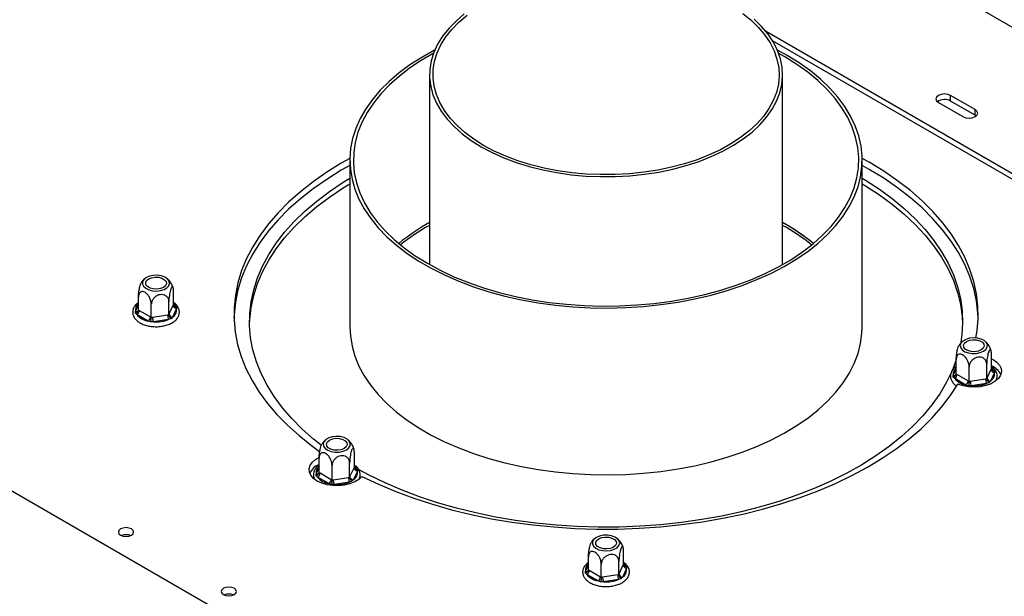
# Model space of a CAD drawing. Units: millimetres. Extents: x 111 to 5788, y 163 to 4088.
# Drawn here: x 4162 to 4447, y 1232 to 1399 of the extents above; entities that cross this region are included whole.
import ezdxf

# ---------------------------------------------------------------- set-up
doc = ezdxf.new("R2010")
doc.units = ezdxf.units.MM
doc.header["$LTSCALE"] = 20

msp = doc.modelspace()

# ---------------------------------------------------------------- linework, layer by layer
at = {"color": 8, "linetype": 'Continuous', "lineweight": 25}
for p, q in [((4246.49, 1513.46), (4660.71, 1274.33)), ((4195.87, 1314.36), (4196.75, 1316.24)), ((4206.89, 1316.4), (4207.36, 1316.13)), ((4432.12, 1295.88), (4433, 1297.77)), ((4443.15, 1297.92), (4443.61, 1297.66)), ((4248.09, 1267.41), (4248.96, 1269.3)), ((4259.11, 1269.46), (4259.57, 1269.19)), ((4325.87, 1239.31), (4326.75, 1241.2)), ((4336.89, 1241.35), (4337.36, 1241.09))]:
    msp.add_line(p, q, dxfattribs=at)
at = {"color": 7, "linetype": 'Continuous', "lineweight": 25}
for p, q in [((4377.85, 1395.41), (4640.97, 1243.51)), ((4379.86, 1392.62), (4640.08, 1242.4)), ((4384.15, 1388.28), (4381.32, 1389.83)), ((4383.44, 1387.87), (4381.71, 1388.84)), ((4280.82, 1382.73), (4280.82, 1327.92)), ((4382.82, 1327.92), (4382.82, 1382.73)), ((4438.44, 1372.68), (4431.37, 1376.76)), ((4431.37, 1375.13), (4431.37, 1376.76)), ((4427.84, 1374.72), (4434.91, 1370.64)), ((4438.44, 1371.04), (4431.37, 1375.13)), ((4438.44, 1371.04), (4438.44, 1372.68)), ((4438.74, 1370.84), (4438.44, 1371.04)), ((4257.82, 1358.08), (4257.82, 1309.9)), ((4405.82, 1309.9), (4405.82, 1358.08)), ((4383.44, 1339.7), (4382.82, 1340.05)), ((4206.89, 1316.4), (4206.89, 1320.16)), ((4196.75, 1314.83), (4196.75, 1318.59)), ((4205.54, 1313.47), (4205.54, 1317.23)), ((4195.86, 1313.86), (4195.87, 1314.36)), ((4196.75, 1314.83), (4196.99, 1314.69)), ((4196.99, 1314.69), (4200.21, 1312.83)), ((4200.46, 1312.68), (4200.46, 1316.44)), ((4205.62, 1313.66), (4206.81, 1316.21)), ((4207.77, 1315.24), (4206.59, 1312.7)), ((4206.81, 1316.21), (4206.89, 1316.4)), ((4207.36, 1316.13), (4207.78, 1315.7)), ((4207.78, 1315.7), (4207.77, 1315.24)), ((4196.28, 1313.46), (4195.86, 1313.86)), ((4199.51, 1311.6), (4196.28, 1313.46)), ((4200.22, 1311.34), (4199.51, 1311.6)), ((4200.21, 1312.83), (4200.46, 1312.68)), ((4201.05, 1311.36), (4200.22, 1311.34)), ((4200.46, 1312.68), (4200.8, 1312.74)), ((4200.8, 1312.74), (4205.2, 1313.42)), ((4205.46, 1312.04), (4201.05, 1311.36)), ((4205.2, 1313.42), (4205.54, 1313.47)), ((4206.19, 1312.26), (4205.46, 1312.04)), ((4205.54, 1313.47), (4205.62, 1313.66)), ((4206.59, 1312.7), (4206.19, 1312.26)), ((4433, 1296.35), (4433, 1300.52)), ((4443.15, 1297.92), (4443.15, 1302.09)), ((4436.71, 1294.2), (4436.71, 1298.37)), ((4441.79, 1294.99), (4441.79, 1299.16)), ((4441.88, 1295.19), (4443.06, 1297.73)), ((4443.06, 1297.73), (4443.15, 1297.92)), ((4443.61, 1297.66), (4444.04, 1297.23)), ((4444.04, 1297.23), (4444.02, 1296.76)), ((4284.8, 1190.5), (4103.78, 1295)), ((4432.11, 1295.38), (4432.12, 1295.88)), ((4432.54, 1294.99), (4432.11, 1295.38)), ((4435.76, 1293.13), (4432.54, 1294.99)), ((4433, 1296.35), (4433.24, 1296.21)), ((4433.24, 1296.21), (4436.47, 1294.35)), ((4436.47, 1294.35), (4436.71, 1294.2)), ((4436.71, 1294.2), (4437.05, 1294.26)), ((4437.05, 1294.26), (4441.45, 1294.94)), ((4441.45, 1294.94), (4441.79, 1294.99)), ((4441.79, 1294.99), (4441.88, 1295.19)), ((4442.84, 1294.22), (4442.44, 1293.78)), ((4444.02, 1296.76), (4442.84, 1294.22)), ((4436.47, 1292.86), (4435.76, 1293.13)), ((4437.31, 1292.89), (4436.47, 1292.86)), ((4441.71, 1293.57), (4437.31, 1292.89)), ((4442.44, 1293.78), (4441.71, 1293.57)), ((4248.96, 1267.88), (4248.96, 1272.05)), ((4259.11, 1269.45), (4259.11, 1273.62)), ((4252.68, 1265.74), (4252.68, 1269.91)), ((4257.75, 1266.52), (4257.75, 1270.69)), ((4257.84, 1266.72), (4259.02, 1269.26)), ((4259.02, 1269.26), (4259.11, 1269.45)), ((4259.57, 1269.19), (4260, 1268.76)), ((4260, 1268.76), (4259.99, 1268.3)), ((4248.07, 1266.91), (4248.09, 1267.41)), ((4248.5, 1266.52), (4248.07, 1266.91)), ((4251.73, 1264.66), (4248.5, 1266.52)), ((4248.96, 1267.88), (4249.21, 1267.74)), ((4249.21, 1267.74), (4252.43, 1265.88)), ((4252.43, 1265.88), (4252.68, 1265.74)), ((4252.68, 1265.74), (4253.01, 1265.79)), ((4253.01, 1265.79), (4257.42, 1266.47)), ((4257.42, 1266.47), (4257.75, 1266.52)), ((4257.75, 1266.52), (4257.84, 1266.72)), ((4258.81, 1265.75), (4258.4, 1265.32)), ((4259.99, 1268.3), (4258.81, 1265.75)), ((4252.44, 1264.39), (4251.73, 1264.66)), ((4253.27, 1264.42), (4252.44, 1264.39)), ((4257.68, 1265.1), (4253.27, 1264.42)), ((4258.4, 1265.32), (4257.68, 1265.1)), ((4326.75, 1239.78), (4326.75, 1243.54)), ((4336.89, 1241.35), (4336.89, 1245.11)), ((4330.46, 1237.63), (4330.46, 1241.39)), ((4335.54, 1238.42), (4335.54, 1242.18)), ((4335.62, 1238.62), (4336.81, 1241.16)), ((4337.77, 1240.19), (4336.59, 1237.65)), ((4336.81, 1241.16), (4336.89, 1241.35)), ((4337.36, 1241.09), (4337.78, 1240.66)), ((4337.78, 1240.66), (4337.77, 1240.19)), ((4325.86, 1238.81), (4325.87, 1239.31)), ((4326.28, 1238.42), (4325.86, 1238.81)), ((4329.51, 1236.55), (4326.28, 1238.42)), ((4326.75, 1239.78), (4326.99, 1239.64)), ((4326.99, 1239.64), (4330.21, 1237.78)), ((4330.21, 1237.78), (4330.46, 1237.63)), ((4330.46, 1237.63), (4330.8, 1237.69)), ((4330.8, 1237.69), (4335.2, 1238.37)), ((4335.2, 1238.37), (4335.54, 1238.42)), ((4335.54, 1238.42), (4335.62, 1238.62)), ((4336.59, 1237.65), (4336.19, 1237.21)), ((4330.22, 1236.29), (4329.51, 1236.55)), ((4331.05, 1236.32), (4330.22, 1236.29)), ((4335.46, 1237), (4331.05, 1236.32)), ((4336.19, 1237.21), (4335.46, 1237))]:
    msp.add_line(p, q, dxfattribs=at)
at = {"color": 7, "linetype": 'Continuous', "lineweight": 25, "flags": 128}
for points in [[(4290.88, 1400.29), (4288.48, 1398.25), (4286.38, 1396.1), (4284.6, 1393.86), (4283.15, 1391.54), (4282.05, 1389.16), (4281.29, 1386.73), (4280.89, 1384.28), (4280.85, 1381.81), (4281.16, 1379.35), (4281.83, 1376.92), (4282.85, 1374.52), (4284.21, 1372.18), (4285.9, 1369.92), (4287.92, 1367.75), (4290.25, 1365.68), (4292.87, 1363.73), (4295.76, 1361.92)], [(4296.46, 1362.32), (4293.63, 1364.1), (4291.06, 1366.01), (4288.78, 1368.04), (4286.8, 1370.17), (4285.14, 1372.39), (4283.81, 1374.68), (4282.81, 1377.03), (4282.15, 1379.42), (4281.84, 1381.83), (4281.89, 1384.25), (4282.28, 1386.65), (4283.02, 1389.03), (4284.11, 1391.37), (4285.53, 1393.64), (4287.27, 1395.84), (4289.33, 1397.94), (4291.68, 1399.94)], [(4371.33, 1400.43), (4373.75, 1398.46), (4375.89, 1396.37), (4377.71, 1394.2), (4379.21, 1391.94), (4380.38, 1389.62), (4381.2, 1387.25), (4381.69, 1384.85), (4381.82, 1382.43), (4381.6, 1380.02), (4381.03, 1377.62), (4380.12, 1375.26), (4378.86, 1372.96), (4377.28, 1370.72), (4375.38, 1368.56), (4373.17, 1366.51), (4370.68, 1364.57), (4367.91, 1362.76), (4364.89, 1361.08), (4361.63, 1359.56), (4358.17, 1358.2), (4354.52, 1357.02), (4350.71, 1356.01), (4346.77, 1355.19), (4342.73, 1354.57), (4338.61, 1354.14), (4334.44, 1353.91), (4330.25, 1353.88), (4326.07, 1354.06), (4321.94, 1354.44), (4317.87, 1355.02), (4313.9, 1355.79), (4310.06, 1356.75), (4306.37, 1357.89), (4302.86, 1359.21), (4299.55, 1360.69), (4296.46, 1362.32)], [(4295.76, 1361.92), (4298.9, 1360.25), (4302.28, 1358.74), (4305.86, 1357.39), (4309.62, 1356.23), (4313.54, 1355.25), (4317.59, 1354.46), (4321.74, 1353.87), (4325.96, 1353.49), (4330.22, 1353.31), (4334.49, 1353.33), (4338.74, 1353.57), (4342.95, 1354), (4347.07, 1354.64), (4351.09, 1355.48), (4354.97, 1356.5), (4358.69, 1357.71), (4362.23, 1359.1), (4365.55, 1360.65), (4368.63, 1362.36), (4371.45, 1364.21), (4374, 1366.19), (4376.25, 1368.28), (4378.19, 1370.48), (4379.8, 1372.76), (4381.08, 1375.11), (4382.01, 1377.52), (4382.59, 1379.96), (4382.82, 1382.43), (4382.68, 1384.89), (4382.19, 1387.34), (4381.35, 1389.76), (4380.16, 1392.13), (4378.63, 1394.43), (4376.77, 1396.65), (4374.59, 1398.77)], [(4282.32, 1389.83), (4282.27, 1389.81), (4278.6, 1387.76), (4275.18, 1385.57), (4272.03, 1383.24), (4269.16, 1380.8), (4266.6, 1378.25), (4264.34, 1375.61), (4262.4, 1372.88), (4260.8, 1370.08), (4259.54, 1367.22), (4258.62, 1364.32), (4258.04, 1361.39), (4257.82, 1358.44), (4257.96, 1355.5), (4258.44, 1352.56), (4259.27, 1349.65), (4260.45, 1346.78), (4261.97, 1343.97), (4263.83, 1341.22), (4266, 1338.55), (4268.49, 1335.97), (4271.28, 1333.51), (4274.36, 1331.15), (4277.72, 1328.93), (4281.33, 1326.84), (4285.18, 1324.91), (4289.26, 1323.13), (4293.54, 1321.52), (4298, 1320.08), (4302.62, 1318.82), (4307.38, 1317.75), (4312.26, 1316.88), (4317.23, 1316.19), (4322.27, 1315.71), (4327.35, 1315.43), (4332.46, 1315.36), (4337.56, 1315.48), (4342.64, 1315.81), (4347.66, 1316.35), (4352.61, 1317.08), (4357.46, 1318), (4362.19, 1319.12), (4366.77, 1320.42), (4371.19, 1321.9), (4375.42, 1323.56), (4379.44, 1325.38), (4383.24, 1327.35), (4386.78, 1329.47), (4390.07, 1331.73), (4393.08, 1334.11), (4395.8, 1336.61), (4398.21, 1339.21), (4400.31, 1341.9), (4402.08, 1344.66), (4403.51, 1347.49), (4404.61, 1350.37), (4405.35, 1353.29), (4405.75, 1356.23), (4405.8, 1359.18), (4405.49, 1362.12), (4404.83, 1365.05), (4403.82, 1367.94), (4402.47, 1370.78), (4400.78, 1373.57), (4398.77, 1376.28), (4396.43, 1378.9), (4393.79, 1381.42), (4390.85, 1383.84), (4387.63, 1386.13), (4384.15, 1388.28), (4384.15, 1388.28)], [(4281.93, 1388.84), (4278.43, 1386.82), (4275.09, 1384.6), (4272.02, 1382.25), (4269.25, 1379.78), (4266.78, 1377.21), (4264.62, 1374.54), (4262.8, 1371.8), (4261.31, 1368.98), (4260.16, 1366.12), (4259.36, 1363.21), (4258.92, 1360.28), (4258.83, 1357.34), (4259.1, 1354.4), (4259.72, 1351.48), (4260.69, 1348.6), (4262.01, 1345.75), (4263.67, 1342.97), (4265.66, 1340.27), (4267.97, 1337.64), (4270.6, 1335.12), (4273.52, 1332.71), (4276.73, 1330.43), (4280.2, 1328.28), (4283.93, 1326.27), (4287.89, 1324.42), (4292.06, 1322.73), (4296.43, 1321.22), (4300.97, 1319.88), (4305.66, 1318.73), (4310.48, 1317.77), (4315.4, 1317.01), (4320.4, 1316.45), (4325.46, 1316.09), (4330.55, 1315.94), (4335.64, 1315.99), (4340.72, 1316.25), (4345.75, 1316.71), (4350.71, 1317.37), (4355.59, 1318.23), (4360.34, 1319.28), (4364.96, 1320.53), (4369.42, 1321.95), (4373.69, 1323.55), (4377.76, 1325.32), (4381.61, 1327.25), (4385.21, 1329.33), (4388.55, 1331.55), (4391.62, 1333.9), (4394.39, 1336.37), (4396.86, 1338.94), (4399.02, 1341.61), (4400.84, 1344.35), (4402.33, 1347.17), (4403.48, 1350.03), (4404.28, 1352.94), (4404.72, 1355.87), (4404.81, 1358.81), (4404.54, 1361.75), (4403.92, 1364.67), (4402.95, 1367.55), (4401.63, 1370.4), (4399.97, 1373.18), (4397.98, 1375.88), (4395.67, 1378.51), (4393.04, 1381.03), (4390.12, 1383.44), (4386.91, 1385.72), (4383.44, 1387.87), (4383.44, 1387.87)], [(4431.37, 1376.76), (4430.56, 1377.07), (4429.6, 1377.18), (4428.65, 1377.07), (4427.84, 1376.76), (4427.29, 1376.29), (4427.1, 1375.74), (4427.29, 1375.19), (4427.84, 1374.72)], [(4434.91, 1370.64), (4435.72, 1370.32), (4436.68, 1370.21), (4437.63, 1370.32), (4438.44, 1370.64), (4438.98, 1371.1), (4439.18, 1371.66), (4438.98, 1372.21), (4438.44, 1372.68)], [(4257.83, 1358.59), (4255.34, 1357.18), (4251.12, 1354.57), (4247.17, 1351.83), (4243.51, 1348.96), (4240.13, 1345.97), (4237.06, 1342.88), (4234.3, 1339.68), (4231.86, 1336.41), (4229.75, 1333.05), (4227.98, 1329.64), (4226.56, 1326.16), (4225.48, 1322.65), (4224.75, 1319.11), (4224.37, 1315.55), (4224.36, 1311.98), (4224.69, 1308.42), (4225.38, 1304.88), (4226.42, 1301.36), (4227.81, 1297.88), (4229.55, 1294.46), (4231.62, 1291.1), (4234.02, 1287.81), (4236.74, 1284.61), (4239.78, 1281.51), (4243.13, 1278.51), (4246.77, 1275.62), (4249.09, 1273.94)], [(4438.67, 1306.74), (4439, 1308.8), (4439.3, 1312.37), (4439.24, 1315.93), (4438.83, 1319.49), (4438.06, 1323.03), (4436.95, 1326.54), (4435.48, 1330.01), (4433.68, 1333.42), (4431.53, 1336.76), (4429.06, 1340.03), (4426.27, 1343.21), (4423.16, 1346.3), (4419.75, 1349.27), (4416.05, 1352.13), (4412.08, 1354.86), (4407.83, 1357.46), (4405.81, 1358.59)], [(4257.82, 1356.55), (4255.34, 1355.14), (4251.12, 1352.53), (4247.17, 1349.79), (4243.51, 1346.92), (4240.13, 1343.93), (4237.06, 1340.83), (4234.3, 1337.64), (4231.86, 1334.36), (4229.75, 1331.01), (4227.98, 1327.59), (4226.56, 1324.12), (4225.48, 1320.61), (4224.75, 1317.07), (4224.37, 1313.51), (4224.33, 1312.55)], [(4439.31, 1312.55), (4439.24, 1313.89), (4438.83, 1317.45), (4438.06, 1320.99), (4436.95, 1324.5), (4435.48, 1327.97), (4433.68, 1331.38), (4431.53, 1334.72), (4429.06, 1337.99), (4426.27, 1341.17), (4423.16, 1344.26), (4419.75, 1347.23), (4416.05, 1350.09), (4412.08, 1352.82), (4407.83, 1355.41), (4405.82, 1356.55)], [(4228.83, 1310.72), (4228.89, 1312.08), (4229.29, 1315.56), (4230.04, 1319.03), (4231.14, 1322.46), (4232.6, 1325.85), (4234.39, 1329.18), (4236.52, 1332.45), (4238.97, 1335.64), (4241.75, 1338.74), (4244.84, 1341.74), (4248.23, 1344.64), (4251.9, 1347.41), (4255.85, 1350.05), (4257.82, 1351.26)], [(4249.52, 1275.78), (4247.35, 1277.51), (4244.04, 1280.43), (4241.03, 1283.45), (4238.33, 1286.58), (4235.95, 1289.79), (4233.91, 1293.07), (4232.2, 1296.42), (4230.84, 1299.82), (4229.82, 1303.27), (4229.16, 1306.74), (4228.85, 1310.22), (4228.89, 1313.71), (4229.29, 1317.2), (4230.04, 1320.66), (4231.14, 1324.09), (4232.6, 1327.48), (4234.39, 1330.82), (4236.52, 1334.09), (4238.97, 1337.28), (4241.75, 1340.38), (4244.84, 1343.38), (4248.23, 1346.27), (4251.9, 1349.04), (4255.85, 1351.69), (4257.82, 1352.89)], [(4405.82, 1352.89), (4406.76, 1352.32), (4410.78, 1349.72), (4414.52, 1346.97), (4417.98, 1344.11), (4421.15, 1341.14), (4424, 1338.06), (4426.54, 1334.89), (4428.75, 1331.64), (4430.63, 1328.32), (4432.17, 1324.95), (4433.36, 1321.52), (4434.2, 1318.07), (4434.68, 1314.59), (4434.82, 1311.1), (4434.6, 1307.61), (4434.17, 1304.86)], [(4405.82, 1351.26), (4406.76, 1350.69), (4410.78, 1348.08), (4414.52, 1345.34), (4417.98, 1342.48), (4421.15, 1339.5), (4424, 1336.43), (4426.54, 1333.26), (4428.75, 1330.01), (4430.63, 1326.69), (4432.17, 1323.31), (4433.36, 1319.89), (4434.2, 1316.43), (4434.68, 1312.95), (4434.81, 1310.72)], [(4199.03, 1324.16), (4198.34, 1323.62), (4197.95, 1322.98), (4197.9, 1322.3), (4198.21, 1321.65), (4198.83, 1321.07), (4199.72, 1320.63), (4200.8, 1320.36), (4201.97, 1320.28), (4203.12, 1320.41), (4204.16, 1320.73), (4204.99, 1321.2), (4205.54, 1321.8), (4205.76, 1322.47), (4205.63, 1323.14), (4205.16, 1323.77), (4204.39, 1324.28), (4203.4, 1324.64), (4202.26, 1324.82), (4201.09, 1324.79), (4199.98, 1324.57), (4199.03, 1324.16)], [(4203.94, 1321.33), (4203.09, 1320.99), (4202.08, 1320.83), (4201.04, 1320.88), (4200.1, 1321.14), (4199.36, 1321.56), (4198.92, 1322.11), (4198.83, 1322.71), (4199.1, 1323.29), (4199.7, 1323.78), (4200.55, 1324.13), (4201.56, 1324.28), (4202.6, 1324.23), (4203.54, 1323.97), (4204.28, 1323.55), (4204.72, 1323), (4204.81, 1322.4), (4204.54, 1321.82), (4203.94, 1321.33)], [(4257.82, 1309.9), (4257.96, 1307.32), (4258.44, 1304.38), (4259.27, 1301.47), (4260.45, 1298.61), (4261.97, 1295.79), (4263.83, 1293.04), (4266, 1290.37), (4268.49, 1287.8), (4271.28, 1285.33), (4274.36, 1282.98), (4277.72, 1280.75), (4281.33, 1278.67), (4285.18, 1276.73), (4289.26, 1274.95), (4293.54, 1273.34), (4298, 1271.9), (4302.62, 1270.65), (4307.38, 1269.58), (4312.26, 1268.7), (4317.23, 1268.02), (4322.27, 1267.54), (4327.35, 1267.26), (4332.46, 1267.18), (4337.56, 1267.31), (4342.64, 1267.64), (4347.66, 1268.17), (4352.61, 1268.9), (4357.46, 1269.83), (4362.19, 1270.94), (4366.77, 1272.25), (4371.19, 1273.73), (4375.42, 1275.38), (4379.44, 1277.2), (4383.24, 1279.18), (4386.78, 1281.3), (4390.07, 1283.55), (4393.08, 1285.94), (4395.8, 1288.43), (4398.21, 1291.03), (4400.31, 1293.72), (4402.08, 1296.49), (4403.51, 1299.32), (4404.61, 1302.2), (4405.35, 1305.12), (4405.75, 1308.06), (4405.82, 1309.9)], [(4439.09, 1306.68), (4437.92, 1306.76), (4436.77, 1306.63), (4435.73, 1306.32), (4434.9, 1305.84), (4434.35, 1305.24), (4434.13, 1304.57), (4434.27, 1303.9), (4434.74, 1303.28), (4435.5, 1302.76), (4436.5, 1302.4), (4437.63, 1302.23), (4438.8, 1302.25), (4439.91, 1302.48), (4440.86, 1302.88), (4441.56, 1303.42), (4441.94, 1304.06), (4441.99, 1304.74), (4441.68, 1305.4), (4441.06, 1305.97), (4440.17, 1306.41), (4439.09, 1306.68)], [(4437.3, 1302.81), (4436.35, 1303.07), (4435.61, 1303.49), (4435.17, 1304.04), (4435.08, 1304.64), (4435.35, 1305.22), (4435.95, 1305.71), (4436.8, 1306.06), (4437.81, 1306.21), (4438.85, 1306.16), (4439.79, 1305.91), (4440.53, 1305.48), (4440.97, 1304.94), (4441.06, 1304.34), (4440.79, 1303.76), (4440.19, 1303.26), (4439.34, 1302.92), (4438.33, 1302.76), (4437.3, 1302.81)], [(4433, 1300.39), (4431.81, 1297.27), (4431.72, 1297.06)], [(4443.15, 1300.71), (4443.61, 1300.47), (4444.71, 1299.72), (4445.5, 1298.85), (4445.96, 1297.9), (4446.06, 1296.92), (4445.8, 1295.94), (4445.18, 1295.02), (4444.25, 1294.2), (4443.03, 1293.51), (4441.58, 1292.99), (4439.98, 1292.65), (4438.29, 1292.52), (4436.58, 1292.6), (4434.95, 1292.89), (4433.46, 1293.36)], [(4431.54, 1296.65), (4430.19, 1293.91), (4428.23, 1290.6), (4425.94, 1287.37), (4423.32, 1284.23), (4420.38, 1281.17), (4417.15, 1278.23), (4413.61, 1275.39), (4409.8, 1272.68), (4405.71, 1270.11), (4401.37, 1267.68), (4396.8, 1265.4), (4391.99, 1263.27), (4386.98, 1261.32), (4381.78, 1259.54), (4376.41, 1257.93), (4370.89, 1256.51), (4365.23, 1255.29), (4359.45, 1254.25), (4353.58, 1253.41), (4347.63, 1252.78), (4341.63, 1252.34), (4335.6, 1252.11), (4329.55, 1252.09), (4323.51, 1252.27), (4317.5, 1252.65), (4311.54, 1253.24), (4305.65, 1254.02), (4299.85, 1255.01), (4294.16, 1256.19), (4288.6, 1257.56), (4283.18, 1259.12), (4277.94, 1260.86), (4272.88, 1262.77), (4268.02, 1264.85), (4263.39, 1267.09), (4260.27, 1268.76)], [(4261.3, 1266.73), (4266.08, 1264.47), (4271.07, 1262.37), (4276.27, 1260.44), (4281.65, 1258.69), (4287.2, 1257.11), (4292.89, 1255.73), (4298.71, 1254.53), (4304.64, 1253.53), (4310.66, 1252.73), (4316.75, 1252.13), (4322.89, 1251.73), (4329.06, 1251.54), (4335.24, 1251.55), (4341.41, 1251.76), (4347.55, 1252.18), (4353.63, 1252.81), (4359.64, 1253.63), (4365.56, 1254.65), (4371.37, 1255.87), (4377.05, 1257.28), (4382.58, 1258.87), (4387.94, 1260.64), (4393.11, 1262.59), (4398.09, 1264.71), (4402.84, 1266.99), (4407.36, 1269.42), (4411.63, 1272), (4415.64, 1274.71), (4419.37, 1277.56), (4422.81, 1280.52), (4425.94, 1283.59), (4428.77, 1286.77), (4431.28, 1290.03), (4433.46, 1293.36)], [(4255.06, 1278.22), (4253.89, 1278.29), (4252.74, 1278.17), (4251.7, 1277.85), (4250.87, 1277.37), (4250.32, 1276.77), (4250.1, 1276.11), (4250.23, 1275.43), (4250.7, 1274.81), (4251.47, 1274.3), (4252.46, 1273.94), (4253.6, 1273.76), (4254.77, 1273.78), (4255.88, 1274.01), (4256.82, 1274.41), (4257.52, 1274.96), (4257.91, 1275.6), (4257.95, 1276.27), (4257.65, 1276.93), (4257.03, 1277.5), (4256.13, 1277.95), (4255.06, 1278.22)], [(4253.26, 1274.35), (4252.32, 1274.6), (4251.58, 1275.03), (4251.14, 1275.57), (4251.05, 1276.17), (4251.32, 1276.75), (4251.92, 1277.24), (4252.77, 1277.59), (4253.78, 1277.75), (4254.81, 1277.69), (4255.76, 1277.44), (4256.5, 1277.01), (4256.94, 1276.47), (4257.03, 1275.87), (4256.76, 1275.29), (4256.16, 1274.8), (4255.31, 1274.45), (4254.3, 1274.29), (4253.26, 1274.35)], [(4261.3, 1266.73), (4260.42, 1265.89), (4259.26, 1265.17), (4257.85, 1264.61), (4256.27, 1264.24), (4254.59, 1264.06), (4252.89, 1264.1), (4251.24, 1264.35), (4249.71, 1264.79), (4248.38, 1265.41), (4247.31, 1266.17), (4246.55, 1267.05), (4246.12, 1268.01), (4246.06, 1268.99), (4246.36, 1269.96), (4247.01, 1270.87), (4247.97, 1271.68), (4248.95, 1272.24)], [(4194.71, 1251.57), (4194, 1251.84), (4193.16, 1251.94), (4192.31, 1251.84), (4191.6, 1251.57), (4191.12, 1251.16), (4190.96, 1250.67), (4191.12, 1250.18), (4191.6, 1249.77), (4192.31, 1249.5), (4193.16, 1249.4), (4194, 1249.5), (4194.71, 1249.77), (4195.19, 1250.18), (4195.36, 1250.67), (4195.19, 1251.16), (4194.71, 1251.57)], [(4335.63, 1248.1), (4335.16, 1248.72), (4334.39, 1249.23), (4333.4, 1249.59), (4332.26, 1249.77), (4331.09, 1249.74), (4329.98, 1249.52), (4329.03, 1249.12), (4328.34, 1248.57), (4327.95, 1247.93), (4327.9, 1247.25), (4328.21, 1246.6), (4328.83, 1246.02), (4329.72, 1245.58), (4330.8, 1245.31), (4331.97, 1245.23), (4333.12, 1245.36), (4334.16, 1245.68), (4334.99, 1246.16), (4335.54, 1246.76), (4335.76, 1247.42), (4335.63, 1248.1)], [(4328.92, 1247.06), (4328.83, 1247.66), (4329.1, 1248.24), (4329.7, 1248.73), (4330.55, 1249.08), (4331.56, 1249.23), (4332.6, 1249.18), (4333.54, 1248.93), (4334.28, 1248.5), (4334.72, 1247.96), (4334.81, 1247.36), (4334.54, 1246.78), (4333.94, 1246.28), (4333.09, 1245.94), (4332.08, 1245.78), (4331.04, 1245.84), (4330.1, 1246.09), (4329.36, 1246.51), (4328.92, 1247.06)], [(4224.41, 1234.42), (4223.7, 1234.7), (4222.85, 1234.79), (4222.01, 1234.7), (4221.3, 1234.42), (4220.82, 1234.01), (4220.65, 1233.52), (4220.82, 1233.04), (4221.3, 1232.63), (4222.01, 1232.35), (4222.85, 1232.25), (4223.7, 1232.35), (4224.41, 1232.63), (4224.89, 1233.04), (4225.05, 1233.52), (4224.89, 1234.01), (4224.41, 1234.42)]]:
    msp.add_lwpolyline(points, dxfattribs=at)
at = {"color": 8, "linetype": 'Continuous', "lineweight": 25, "flags": 128}
for points in [[(4206.89, 1316.65), (4207.11, 1316.44), (4207.36, 1316.13)], [(4443.15, 1298.17), (4443.36, 1297.96), (4443.61, 1297.66)], [(4259.11, 1269.7), (4259.32, 1269.49), (4259.57, 1269.19)], [(4336.89, 1241.6), (4337.11, 1241.39), (4337.36, 1241.09)]]:
    msp.add_lwpolyline(points, dxfattribs=at)
at = {"color": 7, "linetype": 'Continuous', "lineweight": 25}
for centre, radius, start, end in [((4429.62, 1372), 3.59, 60.7213, 125.3769), ((4309.88, 1287.83), 59.76, 119.1007, 129.4395), ((4353.12, 1286.9), 60.89, 50.6565, 60.8033), ((4353.99, 1288.14), 59.38, 50.5477, 60.2658), ((4310.72, 1285.75), 61.28, 119.2108, 128.6906), ((4352.91, 1285.75), 61.28, 51.3098, 60.7889), ((4195.46, 1314.76), 1.54, 302.6055, 357.3945), ((4205.26, 1314.86), 2.54, 301.6149, 8.5882), ((4207.88, 1316.32), 1.09, 186.0231, 263.9752), ((4200.51, 1317.06), 5.55, 220.4211, 259.5843), ((4198.68, 1312.9), 1.54, 302.6055, 357.3945), ((4204.61, 1312.74), 3.81, 180.1059, 201.2272), ((4201.86, 1320.76), 9.43, 265.1206, 292.4655), ((4209.01, 1313.43), 3.81, 180.1059, 201.2272), ((4206.7, 1313.78), 1.09, 186.0231, 263.9752), ((4444.14, 1297.84), 1.09, 186.0231, 263.9752), ((4441.14, 1293.79), 5.28, 26.2203, 67.6407), ((4431.71, 1296.28), 1.54, 302.6055, 357.3945), ((4436.76, 1298.59), 5.55, 220.4211, 259.5843), ((4434.93, 1294.42), 1.54, 302.6055, 357.3945), ((4440.86, 1294.27), 3.81, 180.1059, 201.2272), ((4445.27, 1294.95), 3.81, 180.1059, 201.2272), ((4442.96, 1295.3), 1.09, 186.0231, 263.9752), ((4441.51, 1296.38), 2.54, 301.6149, 8.5882), ((4438.11, 1302.28), 9.43, 265.1206, 292.4655), ((4250.78, 1265.52), 5.02, 111.2279, 154.9111), ((4260.1, 1269.38), 1.09, 186.0231, 263.9752), ((4247.67, 1267.81), 1.54, 302.6055, 357.3945), ((4252.73, 1270.12), 5.55, 220.4211, 259.5843), ((4250.9, 1265.95), 1.54, 302.6055, 357.3945), ((4256.83, 1265.8), 3.81, 180.1059, 201.2272), ((4261.23, 1266.48), 3.81, 180.1059, 201.2272), ((4258.92, 1266.83), 1.09, 186.0231, 263.9752), ((4257.48, 1267.92), 2.54, 301.6149, 8.5882), ((4254.07, 1273.81), 9.43, 265.1206, 292.4655), ((4193.16, 1246.4), 3.5, 68.0447, 111.9553), ((4335.26, 1239.81), 2.54, 301.6149, 8.5882), ((4337.88, 1241.27), 1.09, 186.0231, 263.9752), ((4325.46, 1239.71), 1.54, 302.6055, 357.3945), ((4330.51, 1242.02), 5.55, 220.4211, 259.5843), ((4328.68, 1237.85), 1.54, 302.6055, 357.3945), ((4334.61, 1237.7), 3.81, 180.1059, 201.2272), ((4339.01, 1238.38), 3.81, 180.1059, 201.2272), ((4336.7, 1238.73), 1.09, 186.0231, 263.9752), ((4331.86, 1245.71), 9.43, 265.1206, 292.4655), ((4222.85, 1229.26), 3.5, 68.0447, 111.9553)]:
    msp.add_arc(centre, radius, start, end, dxfattribs=at)
at = {"color": 8, "linetype": 'Continuous', "lineweight": 25}
for centre, radius, start, end in [((4198.27, 1314.75), 2.43, 128.8203, 189.3068), ((4196.06, 1315.19), 0.85, 257.3612, 322.2584), ((4207.03, 1316.65), 0.609, 268.7326, 302.5615), ((4434.52, 1296.27), 2.43, 128.8203, 189.3068), ((4443.28, 1298.17), 0.609, 268.7326, 302.5615), ((4432.31, 1296.71), 0.85, 257.3612, 322.2584), ((4250.49, 1267.81), 2.43, 128.8203, 189.3068), ((4259.25, 1269.7), 0.609, 268.7326, 302.5615), ((4248.27, 1268.24), 0.85, 257.3612, 322.2584), ((4328.27, 1239.7), 2.43, 128.8203, 189.3068), ((4337.03, 1241.6), 0.611, 269.1014, 302.5312), ((4326.06, 1240.14), 0.85, 257.3612, 322.2584)]:
    msp.add_arc(centre, radius, start, end, dxfattribs=at)
at = {"color": 7, "linetype": 'Continuous', "lineweight": 25}
for points, knots in [([(4196.75, 1318.59), (4196.75, 1318.88), (4196.77, 1319.46), (4196.9, 1320.48), (4197.09, 1321.46), (4197.31, 1322.2), (4197.47, 1322.59), (4197.54, 1322.66), (4197.54, 1322.66)], [0, 0, 0, 0, 0.209593, 0.41947, 0.632594, 0.824962, 0.99618, 1, 1, 1, 1]), ([(4198.55, 1323.81), (4198.52, 1323.79), (4198.16, 1323.53), (4197.82, 1323.13), (4197.59, 1322.71), (4197.56, 1322.65)], [0, 0, 0, 0, 0.073387, 0.866188, 1, 1, 1, 1]), ([(4206.79, 1321.2), (4206.64, 1321.59), (4206.34, 1322.34), (4205.74, 1323.21), (4205.27, 1323.63), (4205.1, 1323.79)], [0, 0, 0, 0, 0.399058, 0.773561, 1, 1, 1, 1]), ([(4200.46, 1316.44), (4200.44, 1316.7), (4200.4, 1317.26), (4200.08, 1318.2), (4199.55, 1319.08), (4199.02, 1319.63), (4198.51, 1319.98), (4198.02, 1320.16), (4197.5, 1320.12), (4197.08, 1319.82), (4196.8, 1319.31), (4196.76, 1318.82), (4196.75, 1318.59)], [0, 0, 0, 0, 0.103374, 0.227402, 0.345681, 0.452315, 0.499829, 0.594514, 0.689001, 0.787163, 0.89589, 1, 1, 1, 1]), ([(4206.89, 1320.16), (4206.89, 1320.41), (4206.87, 1320.93), (4206.74, 1321.4), (4206.55, 1321.55), (4206.33, 1321.33), (4206.1, 1320.85), (4205.9, 1320.18), (4205.73, 1319.39), (4205.6, 1318.49), (4205.54, 1317.74), (4205.54, 1317.35), (4205.54, 1317.23)], [0, 0, 0, 0, 0.115719, 0.231594, 0.349263, 0.455471, 0.550002, 0.639991, 0.733866, 0.836939, 0.950516, 1, 1, 1, 1]), ([(4196.75, 1316.96), (4196.52, 1316.8), (4195.97, 1316.4), (4195.42, 1315.64), (4195.07, 1314.72), (4195.05, 1313.77), (4195.35, 1312.86), (4195.93, 1312.04), (4196.59, 1311.46), (4197.06, 1311.17), (4197.2, 1311.09)], [0, 0, 0, 0, 0.10222, 0.254244, 0.385541, 0.525323, 0.661191, 0.797819, 0.940098, 1, 1, 1, 1]), ([(4197.2, 1311.09), (4197.4, 1310.98), (4197.97, 1310.68), (4199.05, 1310.3), (4200.45, 1310.02), (4201.92, 1309.94), (4203.38, 1310.05), (4204.77, 1310.35), (4206.03, 1310.83), (4207.11, 1311.48), (4207.91, 1312.25), (4208.42, 1313.14), (4208.63, 1314.09), (4208.49, 1315.04), (4208.05, 1315.91), (4207.51, 1316.56), (4207.04, 1316.86), (4206.89, 1316.96)], [0, 0, 0, 0, 0.039177, 0.11265, 0.185942, 0.259054, 0.332168, 0.405481, 0.479227, 0.553643, 0.628663, 0.694737, 0.765507, 0.833041, 0.899635, 0.967999, 1, 1, 1, 1]), ([(4205.54, 1317.23), (4205.51, 1317.5), (4205.45, 1318.04), (4204.97, 1318.71), (4204.26, 1319.16), (4203.41, 1319.3), (4202.58, 1319.17), (4201.84, 1318.82), (4201.2, 1318.29), (4200.71, 1317.6), (4200.48, 1316.95), (4200.47, 1316.56), (4200.46, 1316.44)], [0, 0, 0, 0, 0.115719, 0.231594, 0.349263, 0.455471, 0.550002, 0.639991, 0.733866, 0.836939, 0.950516, 1, 1, 1, 1]), ([(4195.86, 1313.86), (4195.86, 1313.86), (4195.9, 1313.88), (4196.06, 1313.94), (4196.31, 1314.09), (4196.55, 1314.32), (4196.71, 1314.57), (4196.73, 1314.74), (4196.75, 1314.83)], [0, 0, 0, 0, 0.004162, 0.09651, 0.357505, 0.581507, 0.790467, 1, 1, 1, 1]), ([(4206.89, 1316.4), (4206.91, 1316.31), (4206.93, 1316.15), (4207.09, 1315.94), (4207.33, 1315.79), (4207.58, 1315.72), (4207.74, 1315.71), (4207.78, 1315.7), (4207.78, 1315.7)], [0, 0, 0, 0, 0.209533, 0.418493, 0.642495, 0.90349, 0.995838, 1, 1, 1, 1]), ([(4200.22, 1311.34), (4200.22, 1311.34), (4200.23, 1311.37), (4200.28, 1311.51), (4200.34, 1311.76), (4200.41, 1312.09), (4200.45, 1312.41), (4200.46, 1312.59), (4200.46, 1312.68)], [0, 0, 0, 0, 0.0041616, 0.0965099, 0.3575048, 0.5815074, 0.7904673, 1, 1, 1, 1]), ([(4205.54, 1313.47), (4205.54, 1313.38), (4205.56, 1313.2), (4205.67, 1312.9), (4205.85, 1312.61), (4206.03, 1312.4), (4206.15, 1312.29), (4206.19, 1312.26), (4206.19, 1312.26)], [0, 0, 0, 0, 0.2095327, 0.4184926, 0.6424952, 0.9034901, 0.9958384, 1, 1, 1, 1]), ([(4434.78, 1305.71), (4434.55, 1305.5), (4434.16, 1305.16), (4433.9, 1304.71), (4433.8, 1304.54)], [0, 0, 0, 0, 0.6189826, 1, 1, 1, 1]), ([(4443.02, 1303.12), (4442.92, 1303.43), (4442.69, 1304.11), (4442.11, 1305), (4441.6, 1305.5), (4441.36, 1305.72)], [0, 0, 0, 0, 0.309829, 0.69048, 1, 1, 1, 1]), ([(4433, 1300.52), (4433, 1300.78), (4433.02, 1301.35), (4433.14, 1302.35), (4433.33, 1303.35), (4433.53, 1304.01), (4433.68, 1304.4), (4433.75, 1304.5), (4433.79, 1304.55)], [0, 0, 0, 0, 0.187774, 0.413068, 0.627917, 0.821613, 0.907921, 1, 1, 1, 1]), ([(4443.15, 1302.09), (4443.14, 1302.32), (4443.13, 1302.83), (4443.01, 1303.32), (4442.81, 1303.49), (4442.62, 1303.31), (4442.43, 1302.96), (4442.25, 1302.47), (4442.06, 1301.72), (4441.91, 1300.85), (4441.81, 1299.95), (4441.79, 1299.42), (4441.79, 1299.16)], [0, 0, 0, 0, 0.103374, 0.227402, 0.345681, 0.452315, 0.499829, 0.594514, 0.689001, 0.787163, 0.89589, 1, 1, 1, 1]), ([(4436.71, 1298.37), (4436.69, 1298.66), (4436.65, 1299.23), (4436.3, 1300.18), (4435.78, 1301.04), (4435.16, 1301.68), (4434.55, 1302.02), (4434, 1302.1), (4433.54, 1301.94), (4433.18, 1301.53), (4433.01, 1301.01), (4433, 1300.63), (4433, 1300.52)], [0, 0, 0, 0, 0.115719, 0.231594, 0.349263, 0.455471, 0.550002, 0.639991, 0.733866, 0.836939, 0.950516, 1, 1, 1, 1]), ([(4441.79, 1299.16), (4441.76, 1299.43), (4441.7, 1299.97), (4441.23, 1300.64), (4440.52, 1301.09), (4439.66, 1301.23), (4438.83, 1301.1), (4438.09, 1300.75), (4437.45, 1300.22), (4436.96, 1299.53), (4436.74, 1298.88), (4436.72, 1298.49), (4436.71, 1298.37)], [0, 0, 0, 0, 0.115719, 0.231594, 0.349263, 0.455471, 0.550002, 0.639991, 0.733866, 0.836939, 0.950516, 1, 1, 1, 1]), ([(4433, 1298.48), (4432.8, 1298.34), (4432.27, 1297.97), (4431.85, 1297.42), (4431.55, 1296.84), (4431.34, 1296.26), (4431.28, 1295.43), (4431.53, 1294.51), (4432.09, 1293.68), (4432.64, 1293.12), (4433.06, 1292.88), (4433.14, 1292.83)], [0, 0, 0, 0, 0.092997, 0.252944, 0.297555, 0.384659, 0.531346, 0.674326, 0.817384, 0.965961, 1, 1, 1, 1]), ([(4444.59, 1294.62), (4444.69, 1294.92), (4444.89, 1295.53), (4444.76, 1296.49), (4444.35, 1297.36), (4443.8, 1298.04), (4443.32, 1298.36), (4443.15, 1298.48)], [0, 0, 0, 0, 0.2207625, 0.4402374, 0.6559463, 0.8766189, 1, 1, 1, 1]), ([(4443.15, 1297.92), (4443.16, 1297.84), (4443.18, 1297.67), (4443.34, 1297.47), (4443.58, 1297.31), (4443.83, 1297.24), (4443.99, 1297.23), (4444.03, 1297.23), (4444.04, 1297.23)], [0, 0, 0, 0, 0.2095327, 0.4184926, 0.6424952, 0.9034901, 0.9958384, 1, 1, 1, 1]), ([(4432.11, 1295.38), (4432.11, 1295.38), (4432.15, 1295.4), (4432.32, 1295.46), (4432.56, 1295.61), (4432.81, 1295.84), (4432.97, 1296.09), (4432.99, 1296.26), (4433, 1296.35)], [0, 0, 0, 0, 0.004162, 0.09651, 0.357505, 0.581507, 0.790467, 1, 1, 1, 1]), ([(4436.71, 1294.2), (4436.71, 1294.11), (4436.7, 1293.93), (4436.66, 1293.61), (4436.6, 1293.28), (4436.53, 1293.03), (4436.49, 1292.9), (4436.47, 1292.86), (4436.47, 1292.86)], [0, 0, 0, 0, 0.209533, 0.418493, 0.642495, 0.90349, 0.995838, 1, 1, 1, 1]), ([(4441.79, 1294.99), (4441.79, 1294.9), (4441.81, 1294.72), (4441.93, 1294.43), (4442.1, 1294.13), (4442.29, 1293.92), (4442.4, 1293.81), (4442.44, 1293.79), (4442.44, 1293.78)], [0, 0, 0, 0, 0.2095327, 0.4184926, 0.6424952, 0.9034901, 0.9958384, 1, 1, 1, 1]), ([(4250.75, 1277.25), (4250.51, 1277.03), (4250.13, 1276.69), (4249.87, 1276.25), (4249.77, 1276.08)], [0, 0, 0, 0, 0.618983, 1, 1, 1, 1]), ([(4258.99, 1274.65), (4258.88, 1274.96), (4258.65, 1275.64), (4258.08, 1276.53), (4257.56, 1277.03), (4257.33, 1277.25)], [0, 0, 0, 0, 0.309829, 0.69048, 1, 1, 1, 1]), ([(4248.96, 1272.05), (4248.97, 1272.31), (4248.98, 1272.88), (4249.1, 1273.89), (4249.3, 1274.89), (4249.49, 1275.54), (4249.65, 1275.93), (4249.72, 1276.03), (4249.76, 1276.09)], [0, 0, 0, 0, 0.187774, 0.413068, 0.627917, 0.821613, 0.907921, 1, 1, 1, 1]), ([(4259.11, 1273.62), (4259.11, 1273.85), (4259.09, 1274.36), (4258.97, 1274.85), (4258.78, 1275.02), (4258.58, 1274.84), (4258.4, 1274.49), (4258.22, 1274.01), (4258.03, 1273.25), (4257.88, 1272.39), (4257.77, 1271.48), (4257.76, 1270.95), (4257.75, 1270.69)], [0, 0, 0, 0, 0.103374, 0.227402, 0.345681, 0.452315, 0.499829, 0.594514, 0.689001, 0.787163, 0.89589, 1, 1, 1, 1]), ([(4252.68, 1269.91), (4252.66, 1270.19), (4252.61, 1270.77), (4252.27, 1271.72), (4251.75, 1272.57), (4251.12, 1273.21), (4250.51, 1273.55), (4249.97, 1273.63), (4249.5, 1273.47), (4249.14, 1273.06), (4248.98, 1272.54), (4248.97, 1272.17), (4248.96, 1272.05)], [0, 0, 0, 0, 0.115719, 0.231594, 0.349263, 0.455471, 0.550002, 0.639991, 0.733866, 0.836939, 0.950516, 1, 1, 1, 1]), ([(4257.75, 1270.69), (4257.72, 1270.96), (4257.66, 1271.5), (4257.19, 1272.18), (4256.48, 1272.62), (4255.63, 1272.77), (4254.8, 1272.63), (4254.06, 1272.28), (4253.42, 1271.75), (4252.93, 1271.06), (4252.7, 1270.41), (4252.68, 1270.02), (4252.68, 1269.91)], [0, 0, 0, 0, 0.115719, 0.231594, 0.349263, 0.455471, 0.550002, 0.639991, 0.733866, 0.836939, 0.950516, 1, 1, 1, 1]), ([(4248.96, 1270.01), (4248.77, 1269.87), (4248.23, 1269.51), (4247.82, 1268.95), (4247.51, 1268.37), (4247.31, 1267.79), (4247.23, 1266.98), (4247.44, 1266.39), (4247.54, 1266.11)], [0, 0, 0, 0, 0.139528, 0.379503, 0.446436, 0.577121, 0.797203, 1, 1, 1, 1]), ([(4260.56, 1266.15), (4260.66, 1266.46), (4260.85, 1267.07), (4260.73, 1268.02), (4260.31, 1268.89), (4259.77, 1269.57), (4259.29, 1269.9), (4259.11, 1270.01)], [0, 0, 0, 0, 0.220335, 0.43993, 0.655758, 0.876551, 1, 1, 1, 1]), ([(4259.11, 1269.45), (4259.12, 1269.37), (4259.14, 1269.2), (4259.3, 1269), (4259.55, 1268.85), (4259.79, 1268.78), (4259.96, 1268.76), (4260, 1268.76), (4260, 1268.76)], [0, 0, 0, 0, 0.209533, 0.418493, 0.642495, 0.90349, 0.995838, 1, 1, 1, 1]), ([(4248.07, 1266.91), (4248.08, 1266.92), (4248.12, 1266.93), (4248.28, 1267), (4248.53, 1267.14), (4248.77, 1267.37), (4248.93, 1267.62), (4248.95, 1267.8), (4248.96, 1267.88)], [0, 0, 0, 0, 0.0041616, 0.0965099, 0.3575048, 0.5815074, 0.7904673, 1, 1, 1, 1]), ([(4252.68, 1265.74), (4252.68, 1265.65), (4252.67, 1265.47), (4252.63, 1265.15), (4252.56, 1264.81), (4252.5, 1264.56), (4252.45, 1264.43), (4252.44, 1264.4), (4252.44, 1264.39)], [0, 0, 0, 0, 0.209533, 0.418493, 0.642495, 0.90349, 0.995838, 1, 1, 1, 1]), ([(4257.75, 1266.52), (4257.76, 1266.43), (4257.78, 1266.26), (4257.89, 1265.96), (4258.07, 1265.67), (4258.25, 1265.46), (4258.37, 1265.35), (4258.4, 1265.32), (4258.4, 1265.32)], [0, 0, 0, 0, 0.209533, 0.418493, 0.642495, 0.90349, 0.995838, 1, 1, 1, 1]), ([(4328.54, 1248.75), (4328.49, 1248.71), (4328.12, 1248.43), (4327.77, 1248.03), (4327.57, 1247.64), (4327.55, 1247.61)], [0, 0, 0, 0, 0.1242658, 0.9323339, 1, 1, 1, 1]), ([(4336.52, 1246.86), (4336.3, 1247.26), (4335.92, 1247.97), (4335.35, 1248.52), (4335.11, 1248.75)], [0, 0, 0, 0, 0.575018, 1, 1, 1, 1]), ([(4326.75, 1243.54), (4326.75, 1243.83), (4326.77, 1244.41), (4326.9, 1245.43), (4327.09, 1246.41), (4327.31, 1247.15), (4327.47, 1247.54), (4327.54, 1247.61), (4327.54, 1247.61)], [0, 0, 0, 0, 0.2096029, 0.4194905, 0.6326249, 0.8250014, 0.9962279, 1, 1, 1, 1]), ([(4336.89, 1245.11), (4336.89, 1245.37), (4336.87, 1245.88), (4336.74, 1246.36), (4336.55, 1246.51), (4336.33, 1246.29), (4336.1, 1245.8), (4335.9, 1245.14), (4335.73, 1244.34), (4335.6, 1243.44), (4335.54, 1242.7), (4335.54, 1242.3), (4335.54, 1242.18)], [0, 0, 0, 0, 0.115719, 0.231594, 0.349263, 0.455471, 0.550002, 0.639991, 0.733866, 0.836939, 0.950516, 1, 1, 1, 1]), ([(4336.77, 1246.14), (4336.76, 1246.22), (4336.7, 1246.47), (4336.59, 1246.7), (4336.52, 1246.86)], [0, 0, 0, 0, 0.2894843, 1, 1, 1, 1]), ([(4330.46, 1241.39), (4330.44, 1241.68), (4330.4, 1242.26), (4330.05, 1243.2), (4329.53, 1244.06), (4328.9, 1244.7), (4328.3, 1245.04), (4327.75, 1245.12), (4327.29, 1244.96), (4326.93, 1244.55), (4326.76, 1244.03), (4326.75, 1243.65), (4326.75, 1243.54)], [0, 0, 0, 0, 0.115719, 0.231594, 0.349263, 0.455471, 0.550002, 0.639991, 0.733866, 0.836939, 0.950516, 1, 1, 1, 1]), ([(4335.54, 1242.18), (4335.51, 1242.42), (4335.46, 1242.95), (4335.01, 1243.63), (4334.29, 1244.1), (4333.56, 1244.23), (4332.87, 1244.18), (4332.2, 1243.97), (4331.49, 1243.52), (4330.92, 1242.89), (4330.53, 1242.16), (4330.48, 1241.64), (4330.46, 1241.39)], [0, 0, 0, 0, 0.103374, 0.227402, 0.345681, 0.452315, 0.499829, 0.594514, 0.689001, 0.787163, 0.89589, 1, 1, 1, 1]), ([(4326.75, 1241.92), (4326.5, 1241.73), (4325.92, 1241.31), (4325.37, 1240.51), (4325.05, 1239.58), (4325.06, 1238.64), (4325.39, 1237.74), (4325.99, 1236.92), (4326.85, 1236.21), (4327.95, 1235.63), (4329.24, 1235.2), (4330.66, 1234.95), (4332.13, 1234.9), (4333.58, 1235.03), (4334.96, 1235.36), (4336.2, 1235.86), (4337.24, 1236.53), (4338, 1237.33), (4338.47, 1238.23), (4338.63, 1239.18), (4338.45, 1240.12), (4337.96, 1240.97), (4337.43, 1241.58), (4337, 1241.85), (4336.89, 1241.91)], [0, 0, 0, 0, 0.038219, 0.088253, 0.131395, 0.177265, 0.222011, 0.267157, 0.314225, 0.362913, 0.412115, 0.461207, 0.510191, 0.559197, 0.608353, 0.657825, 0.70776, 0.75802, 0.802, 0.849048, 0.894112, 0.938783, 0.984867, 1, 1, 1, 1]), ([(4337.78, 1240.66), (4337.78, 1240.66), (4337.74, 1240.66), (4337.58, 1240.67), (4337.33, 1240.74), (4337.09, 1240.9), (4336.93, 1241.1), (4336.91, 1241.27), (4336.89, 1241.35)], [0, 0, 0, 0, 0.004162, 0.09651, 0.357505, 0.581507, 0.790467, 1, 1, 1, 1]), ([(4326.75, 1239.78), (4326.73, 1239.69), (4326.71, 1239.52), (4326.55, 1239.27), (4326.31, 1239.04), (4326.06, 1238.89), (4325.9, 1238.83), (4325.86, 1238.81), (4325.86, 1238.81)], [0, 0, 0, 0, 0.209533, 0.418493, 0.642495, 0.90349, 0.995838, 1, 1, 1, 1]), ([(4330.46, 1237.63), (4330.46, 1237.54), (4330.45, 1237.36), (4330.41, 1237.04), (4330.34, 1236.71), (4330.28, 1236.46), (4330.23, 1236.33), (4330.22, 1236.29), (4330.22, 1236.29)], [0, 0, 0, 0, 0.209533, 0.418493, 0.642495, 0.90349, 0.995838, 1, 1, 1, 1]), ([(4335.54, 1238.42), (4335.54, 1238.33), (4335.56, 1238.15), (4335.67, 1237.86), (4335.85, 1237.56), (4336.03, 1237.35), (4336.15, 1237.24), (4336.19, 1237.21), (4336.19, 1237.21)], [0, 0, 0, 0, 0.209533, 0.418493, 0.642495, 0.90349, 0.995838, 1, 1, 1, 1])]:
    msp.add_open_spline(points, degree=3, knots=knots, dxfattribs=at)

doc.saveas('drawing.dxf')
